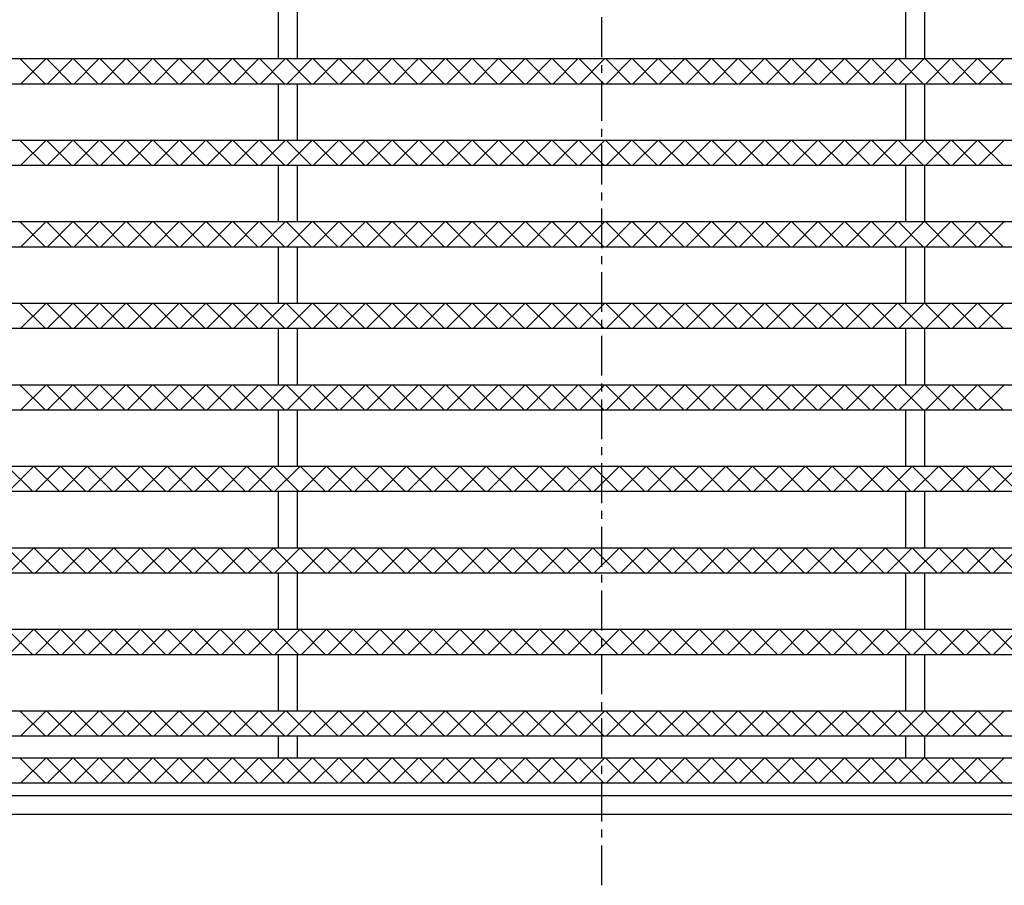
# Model space of a CAD drawing. Extents: x 25 to 1945, y 50 to 1400.
# Drawn here: x 332 to 489, y 834 to 972 of the extents above; entities that cross this region are included whole.
import ezdxf

# ---------------------------------------------------------------- set-up
doc = ezdxf.new("R2010")
doc.units = 0
doc.header["$LTSCALE"] = 0.2
doc.linetypes.add('CENTER', pattern=[50.8, 31.75, -6.35, 6.35, -6.35])
doc.layers.add('LAY-10', color=7, linetype='CONTINUOUS')

msp = doc.modelspace()

# ---------------------------------------------------------------- linework, layer by layer
at = {"layer": 'LAY-10', "color": 2, "linetype": 'CENTER'}
msp.add_line((425.03, 833.67), (425.03, 1369.67), dxfattribs=at)
at = {"layer": 'LAY-10', "color": 7, "linetype": 'CONTINUOUS'}
for p, q in [((373.53, 965.5), (373.53, 974.5)), ((376.53, 965.5), (376.53, 974.5)), ((473.53, 965.5), (473.53, 974.5)), ((476.53, 965.5), (476.53, 974.5)), ((179.03, 965.5), (671.03, 965.5)), ((336.29, 961.5), (332.29, 965.5)), ((332.44, 961.5), (336.44, 965.5)), ((340.53, 961.5), (336.53, 965.5)), ((336.69, 961.5), (340.69, 965.5)), ((344.77, 961.5), (340.77, 965.5)), ((340.93, 961.5), (344.93, 965.5)), ((349.02, 961.5), (345.02, 965.5)), ((345.17, 961.5), (349.17, 965.5)), ((353.26, 961.5), (349.26, 965.5)), ((349.41, 961.5), (353.41, 965.5)), ((357.5, 961.5), (353.5, 965.5)), ((353.66, 961.5), (357.66, 965.5)), ((361.74, 961.5), (357.74, 965.5)), ((357.9, 961.5), (361.9, 965.5)), ((365.99, 961.5), (361.99, 965.5)), ((362.14, 961.5), (366.14, 965.5)), ((370.23, 961.5), (366.23, 965.5)), ((366.38, 961.5), (370.38, 965.5)), ((374.47, 961.5), (370.47, 965.5)), ((370.63, 961.5), (374.63, 965.5)), ((378.71, 961.5), (374.71, 965.5)), ((374.87, 961.5), (378.87, 965.5)), ((382.96, 961.5), (378.96, 965.5)), ((379.11, 961.5), (383.11, 965.5)), ((387.2, 961.5), (383.2, 965.5)), ((383.35, 961.5), (387.35, 965.5)), ((391.44, 961.5), (387.44, 965.5)), ((387.6, 961.5), (391.6, 965.5)), ((395.68, 961.5), (391.68, 965.5)), ((391.84, 961.5), (395.84, 965.5)), ((399.93, 961.5), (395.93, 965.5)), ((396.08, 961.5), (400.08, 965.5)), ((404.17, 961.5), (400.17, 965.5)), ((400.33, 961.5), (404.33, 965.5)), ((408.41, 961.5), (404.41, 965.5)), ((404.57, 961.5), (408.57, 965.5)), ((412.65, 961.5), (408.65, 965.5)), ((408.81, 961.5), (412.81, 965.5)), ((416.9, 961.5), (412.9, 965.5)), ((413.05, 961.5), (417.05, 965.5)), ((421.14, 961.5), (417.14, 965.5)), ((417.3, 961.5), (421.3, 965.5)), ((425.38, 961.5), (421.38, 965.5)), ((421.54, 961.5), (425.54, 965.5)), ((429.63, 961.5), (425.63, 965.5)), ((425.78, 961.5), (429.78, 965.5)), ((433.87, 961.5), (429.87, 965.5)), ((430.02, 961.5), (434.02, 965.5)), ((438.11, 961.5), (434.11, 965.5)), ((434.27, 961.5), (438.27, 965.5)), ((442.35, 961.5), (438.35, 965.5)), ((438.51, 961.5), (442.51, 965.5)), ((446.6, 961.5), (442.6, 965.5)), ((442.75, 961.5), (446.75, 965.5)), ((450.84, 961.5), (446.84, 965.5)), ((446.99, 961.5), (450.99, 965.5)), ((455.08, 961.5), (451.08, 965.5)), ((451.24, 961.5), (455.24, 965.5)), ((459.32, 961.5), (455.32, 965.5)), ((455.48, 961.5), (459.48, 965.5)), ((463.57, 961.5), (459.57, 965.5)), ((459.72, 961.5), (463.72, 965.5)), ((467.81, 961.5), (463.81, 965.5)), ((463.96, 961.5), (467.96, 965.5)), ((472.05, 961.5), (468.05, 965.5)), ((468.21, 961.5), (472.21, 965.5)), ((476.29, 961.5), (472.29, 965.5)), ((472.45, 961.5), (476.45, 965.5)), ((480.54, 961.5), (476.54, 965.5)), ((476.69, 961.5), (480.69, 965.5)), ((484.78, 961.5), (480.78, 965.5)), ((480.94, 961.5), (484.94, 965.5)), ((489.02, 961.5), (485.02, 965.5)), ((485.18, 961.5), (489.18, 965.5)), ((179.03, 961.5), (671.03, 961.5)), ((373.53, 952.5), (373.53, 961.5)), ((376.53, 952.5), (376.53, 961.5)), ((473.53, 952.5), (473.53, 961.5)), ((476.53, 952.5), (476.53, 961.5)), ((179.03, 952.5), (671.03, 952.5)), ((336.29, 948.5), (332.29, 952.5)), ((332.44, 948.5), (336.44, 952.5)), ((340.53, 948.5), (336.53, 952.5)), ((336.69, 948.5), (340.69, 952.5)), ((344.77, 948.5), (340.77, 952.5)), ((340.93, 948.5), (344.93, 952.5)), ((349.02, 948.5), (345.02, 952.5)), ((345.17, 948.5), (349.17, 952.5)), ((353.26, 948.5), (349.26, 952.5)), ((349.41, 948.5), (353.41, 952.5)), ((357.5, 948.5), (353.5, 952.5)), ((353.66, 948.5), (357.66, 952.5)), ((361.74, 948.5), (357.74, 952.5)), ((357.9, 948.5), (361.9, 952.5)), ((365.99, 948.5), (361.99, 952.5)), ((362.14, 948.5), (366.14, 952.5)), ((370.23, 948.5), (366.23, 952.5)), ((366.38, 948.5), (370.38, 952.5)), ((374.47, 948.5), (370.47, 952.5)), ((370.63, 948.5), (374.63, 952.5)), ((378.71, 948.5), (374.71, 952.5)), ((374.87, 948.5), (378.87, 952.5)), ((382.96, 948.5), (378.96, 952.5)), ((379.11, 948.5), (383.11, 952.5)), ((387.2, 948.5), (383.2, 952.5)), ((383.35, 948.5), (387.35, 952.5)), ((391.44, 948.5), (387.44, 952.5)), ((387.6, 948.5), (391.6, 952.5)), ((395.68, 948.5), (391.68, 952.5)), ((391.84, 948.5), (395.84, 952.5)), ((399.93, 948.5), (395.93, 952.5)), ((396.08, 948.5), (400.08, 952.5)), ((404.17, 948.5), (400.17, 952.5)), ((400.33, 948.5), (404.33, 952.5)), ((408.41, 948.5), (404.41, 952.5)), ((404.57, 948.5), (408.57, 952.5)), ((412.65, 948.5), (408.65, 952.5)), ((408.81, 948.5), (412.81, 952.5)), ((416.9, 948.5), (412.9, 952.5)), ((413.05, 948.5), (417.05, 952.5)), ((421.14, 948.5), (417.14, 952.5)), ((417.3, 948.5), (421.3, 952.5)), ((425.38, 948.5), (421.38, 952.5)), ((421.54, 948.5), (425.54, 952.5)), ((429.63, 948.5), (425.63, 952.5)), ((425.78, 948.5), (429.78, 952.5)), ((433.87, 948.5), (429.87, 952.5)), ((430.02, 948.5), (434.02, 952.5)), ((438.11, 948.5), (434.11, 952.5)), ((434.27, 948.5), (438.27, 952.5)), ((442.35, 948.5), (438.35, 952.5)), ((438.51, 948.5), (442.51, 952.5)), ((446.6, 948.5), (442.6, 952.5)), ((442.75, 948.5), (446.75, 952.5)), ((450.84, 948.5), (446.84, 952.5)), ((446.99, 948.5), (450.99, 952.5)), ((455.08, 948.5), (451.08, 952.5)), ((451.24, 948.5), (455.24, 952.5)), ((459.32, 948.5), (455.32, 952.5)), ((455.48, 948.5), (459.48, 952.5)), ((463.57, 948.5), (459.57, 952.5)), ((459.72, 948.5), (463.72, 952.5)), ((467.81, 948.5), (463.81, 952.5)), ((463.96, 948.5), (467.96, 952.5)), ((472.05, 948.5), (468.05, 952.5)), ((468.21, 948.5), (472.21, 952.5)), ((476.29, 948.5), (472.29, 952.5)), ((472.45, 948.5), (476.45, 952.5)), ((480.54, 948.5), (476.54, 952.5)), ((476.69, 948.5), (480.69, 952.5)), ((484.78, 948.5), (480.78, 952.5)), ((480.94, 948.5), (484.94, 952.5)), ((489.02, 948.5), (485.02, 952.5)), ((485.18, 948.5), (489.18, 952.5)), ((179.03, 948.5), (671.03, 948.5)), ((373.53, 939.5), (373.53, 948.5)), ((376.53, 939.5), (376.53, 948.5)), ((473.53, 939.5), (473.53, 948.5)), ((476.53, 939.5), (476.53, 948.5)), ((179.03, 939.5), (671.03, 939.5)), ((336.29, 935.5), (332.29, 939.5)), ((332.44, 935.5), (336.44, 939.5)), ((340.53, 935.5), (336.53, 939.5)), ((336.69, 935.5), (340.69, 939.5)), ((344.77, 935.5), (340.77, 939.5)), ((340.93, 935.5), (344.93, 939.5)), ((349.02, 935.5), (345.02, 939.5)), ((345.17, 935.5), (349.17, 939.5)), ((353.26, 935.5), (349.26, 939.5)), ((349.41, 935.5), (353.41, 939.5)), ((357.5, 935.5), (353.5, 939.5)), ((353.66, 935.5), (357.66, 939.5)), ((361.74, 935.5), (357.74, 939.5)), ((357.9, 935.5), (361.9, 939.5)), ((365.99, 935.5), (361.99, 939.5)), ((362.14, 935.5), (366.14, 939.5)), ((370.23, 935.5), (366.23, 939.5)), ((366.38, 935.5), (370.38, 939.5)), ((374.47, 935.5), (370.47, 939.5)), ((370.63, 935.5), (374.63, 939.5)), ((378.71, 935.5), (374.71, 939.5)), ((374.87, 935.5), (378.87, 939.5)), ((382.96, 935.5), (378.96, 939.5)), ((379.11, 935.5), (383.11, 939.5)), ((387.2, 935.5), (383.2, 939.5)), ((383.35, 935.5), (387.35, 939.5)), ((391.44, 935.5), (387.44, 939.5)), ((387.6, 935.5), (391.6, 939.5)), ((395.68, 935.5), (391.68, 939.5)), ((391.84, 935.5), (395.84, 939.5)), ((399.93, 935.5), (395.93, 939.5)), ((396.08, 935.5), (400.08, 939.5)), ((404.17, 935.5), (400.17, 939.5)), ((400.33, 935.5), (404.33, 939.5)), ((408.41, 935.5), (404.41, 939.5)), ((404.57, 935.5), (408.57, 939.5)), ((412.65, 935.5), (408.65, 939.5)), ((408.81, 935.5), (412.81, 939.5)), ((416.9, 935.5), (412.9, 939.5)), ((413.05, 935.5), (417.05, 939.5)), ((421.14, 935.5), (417.14, 939.5)), ((417.3, 935.5), (421.3, 939.5)), ((425.38, 935.5), (421.38, 939.5)), ((421.54, 935.5), (425.54, 939.5)), ((429.63, 935.5), (425.63, 939.5)), ((425.78, 935.5), (429.78, 939.5)), ((433.87, 935.5), (429.87, 939.5)), ((430.02, 935.5), (434.02, 939.5)), ((438.11, 935.5), (434.11, 939.5)), ((434.27, 935.5), (438.27, 939.5)), ((442.35, 935.5), (438.35, 939.5)), ((438.51, 935.5), (442.51, 939.5)), ((446.6, 935.5), (442.6, 939.5)), ((442.75, 935.5), (446.75, 939.5)), ((450.84, 935.5), (446.84, 939.5)), ((446.99, 935.5), (450.99, 939.5)), ((455.08, 935.5), (451.08, 939.5)), ((451.24, 935.5), (455.24, 939.5)), ((459.32, 935.5), (455.32, 939.5)), ((455.48, 935.5), (459.48, 939.5)), ((463.57, 935.5), (459.57, 939.5)), ((459.72, 935.5), (463.72, 939.5)), ((467.81, 935.5), (463.81, 939.5)), ((463.96, 935.5), (467.96, 939.5)), ((472.05, 935.5), (468.05, 939.5)), ((468.21, 935.5), (472.21, 939.5)), ((476.29, 935.5), (472.29, 939.5)), ((472.45, 935.5), (476.45, 939.5)), ((480.54, 935.5), (476.54, 939.5)), ((476.69, 935.5), (480.69, 939.5)), ((484.78, 935.5), (480.78, 939.5)), ((480.94, 935.5), (484.94, 939.5)), ((489.02, 935.5), (485.02, 939.5)), ((485.18, 935.5), (489.18, 939.5)), ((179.03, 935.5), (671.03, 935.5)), ((373.53, 926.5), (373.53, 935.5)), ((376.53, 926.5), (376.53, 935.5)), ((473.53, 926.5), (473.53, 935.5)), ((476.53, 926.5), (476.53, 935.5)), ((179.03, 926.5), (671.03, 926.5)), ((336.29, 922.5), (332.29, 926.5)), ((332.44, 922.5), (336.44, 926.5)), ((340.53, 922.5), (336.53, 926.5)), ((336.69, 922.5), (340.69, 926.5)), ((344.77, 922.5), (340.77, 926.5)), ((340.93, 922.5), (344.93, 926.5)), ((349.02, 922.5), (345.02, 926.5)), ((345.17, 922.5), (349.17, 926.5)), ((353.26, 922.5), (349.26, 926.5)), ((349.41, 922.5), (353.41, 926.5)), ((357.5, 922.5), (353.5, 926.5)), ((353.66, 922.5), (357.66, 926.5)), ((361.74, 922.5), (357.74, 926.5)), ((357.9, 922.5), (361.9, 926.5)), ((365.99, 922.5), (361.99, 926.5)), ((362.14, 922.5), (366.14, 926.5)), ((370.23, 922.5), (366.23, 926.5)), ((366.38, 922.5), (370.38, 926.5)), ((374.47, 922.5), (370.47, 926.5)), ((370.63, 922.5), (374.63, 926.5)), ((378.71, 922.5), (374.71, 926.5)), ((374.87, 922.5), (378.87, 926.5)), ((382.96, 922.5), (378.96, 926.5)), ((379.11, 922.5), (383.11, 926.5)), ((387.2, 922.5), (383.2, 926.5)), ((383.35, 922.5), (387.35, 926.5)), ((391.44, 922.5), (387.44, 926.5)), ((387.6, 922.5), (391.6, 926.5)), ((395.68, 922.5), (391.68, 926.5)), ((391.84, 922.5), (395.84, 926.5)), ((399.93, 922.5), (395.93, 926.5)), ((396.08, 922.5), (400.08, 926.5)), ((404.17, 922.5), (400.17, 926.5)), ((400.33, 922.5), (404.33, 926.5)), ((408.41, 922.5), (404.41, 926.5)), ((404.57, 922.5), (408.57, 926.5)), ((412.65, 922.5), (408.65, 926.5)), ((408.81, 922.5), (412.81, 926.5)), ((416.9, 922.5), (412.9, 926.5)), ((413.05, 922.5), (417.05, 926.5)), ((421.14, 922.5), (417.14, 926.5)), ((417.3, 922.5), (421.3, 926.5)), ((425.38, 922.5), (421.38, 926.5)), ((421.54, 922.5), (425.54, 926.5)), ((429.63, 922.5), (425.63, 926.5)), ((425.78, 922.5), (429.78, 926.5)), ((433.87, 922.5), (429.87, 926.5)), ((430.02, 922.5), (434.02, 926.5)), ((438.11, 922.5), (434.11, 926.5)), ((434.27, 922.5), (438.27, 926.5)), ((442.35, 922.5), (438.35, 926.5)), ((438.51, 922.5), (442.51, 926.5)), ((446.6, 922.5), (442.6, 926.5)), ((442.75, 922.5), (446.75, 926.5)), ((450.84, 922.5), (446.84, 926.5)), ((446.99, 922.5), (450.99, 926.5)), ((455.08, 922.5), (451.08, 926.5)), ((451.24, 922.5), (455.24, 926.5)), ((459.32, 922.5), (455.32, 926.5)), ((455.48, 922.5), (459.48, 926.5)), ((463.57, 922.5), (459.57, 926.5)), ((459.72, 922.5), (463.72, 926.5)), ((467.81, 922.5), (463.81, 926.5)), ((463.96, 922.5), (467.96, 926.5)), ((472.05, 922.5), (468.05, 926.5)), ((468.21, 922.5), (472.21, 926.5)), ((476.29, 922.5), (472.29, 926.5)), ((472.45, 922.5), (476.45, 926.5)), ((480.54, 922.5), (476.54, 926.5)), ((476.69, 922.5), (480.69, 926.5)), ((484.78, 922.5), (480.78, 926.5)), ((480.94, 922.5), (484.94, 926.5)), ((489.02, 922.5), (485.02, 926.5)), ((485.18, 922.5), (489.18, 926.5)), ((179.03, 922.5), (671.03, 922.5)), ((373.53, 913.5), (373.53, 922.5)), ((376.53, 913.5), (376.53, 922.5)), ((473.53, 913.5), (473.53, 922.5)), ((476.53, 913.5), (476.53, 922.5)), ((179.03, 913.5), (671.03, 913.5)), ((336.29, 909.5), (332.29, 913.5)), ((332.44, 909.5), (336.44, 913.5)), ((340.53, 909.5), (336.53, 913.5)), ((336.69, 909.5), (340.69, 913.5)), ((344.77, 909.5), (340.77, 913.5)), ((340.93, 909.5), (344.93, 913.5)), ((349.02, 909.5), (345.02, 913.5)), ((345.17, 909.5), (349.17, 913.5)), ((353.26, 909.5), (349.26, 913.5)), ((349.41, 909.5), (353.41, 913.5)), ((357.5, 909.5), (353.5, 913.5)), ((353.66, 909.5), (357.66, 913.5)), ((361.74, 909.5), (357.74, 913.5)), ((357.9, 909.5), (361.9, 913.5)), ((365.99, 909.5), (361.99, 913.5)), ((362.14, 909.5), (366.14, 913.5)), ((370.23, 909.5), (366.23, 913.5)), ((366.38, 909.5), (370.38, 913.5)), ((374.47, 909.5), (370.47, 913.5)), ((370.63, 909.5), (374.63, 913.5)), ((378.71, 909.5), (374.71, 913.5)), ((374.87, 909.5), (378.87, 913.5)), ((382.96, 909.5), (378.96, 913.5)), ((379.11, 909.5), (383.11, 913.5)), ((387.2, 909.5), (383.2, 913.5)), ((383.35, 909.5), (387.35, 913.5)), ((391.44, 909.5), (387.44, 913.5)), ((387.6, 909.5), (391.6, 913.5)), ((395.68, 909.5), (391.68, 913.5)), ((391.84, 909.5), (395.84, 913.5)), ((399.93, 909.5), (395.93, 913.5)), ((396.08, 909.5), (400.08, 913.5)), ((404.17, 909.5), (400.17, 913.5)), ((400.33, 909.5), (404.33, 913.5)), ((408.41, 909.5), (404.41, 913.5)), ((404.57, 909.5), (408.57, 913.5)), ((412.65, 909.5), (408.65, 913.5)), ((408.81, 909.5), (412.81, 913.5)), ((416.9, 909.5), (412.9, 913.5)), ((413.05, 909.5), (417.05, 913.5)), ((421.14, 909.5), (417.14, 913.5)), ((417.3, 909.5), (421.3, 913.5)), ((425.38, 909.5), (421.38, 913.5)), ((421.54, 909.5), (425.54, 913.5)), ((429.63, 909.5), (425.63, 913.5)), ((425.78, 909.5), (429.78, 913.5)), ((433.87, 909.5), (429.87, 913.5)), ((430.02, 909.5), (434.02, 913.5)), ((438.11, 909.5), (434.11, 913.5)), ((434.27, 909.5), (438.27, 913.5)), ((442.35, 909.5), (438.35, 913.5)), ((438.51, 909.5), (442.51, 913.5)), ((446.6, 909.5), (442.6, 913.5)), ((442.75, 909.5), (446.75, 913.5)), ((450.84, 909.5), (446.84, 913.5)), ((446.99, 909.5), (450.99, 913.5)), ((455.08, 909.5), (451.08, 913.5)), ((451.24, 909.5), (455.24, 913.5)), ((459.32, 909.5), (455.32, 913.5)), ((455.48, 909.5), (459.48, 913.5)), ((463.57, 909.5), (459.57, 913.5)), ((459.72, 909.5), (463.72, 913.5)), ((467.81, 909.5), (463.81, 913.5)), ((463.96, 909.5), (467.96, 913.5)), ((472.05, 909.5), (468.05, 913.5)), ((468.21, 909.5), (472.21, 913.5)), ((476.29, 909.5), (472.29, 913.5)), ((472.45, 909.5), (476.45, 913.5)), ((480.54, 909.5), (476.54, 913.5)), ((476.69, 909.5), (480.69, 913.5)), ((484.78, 909.5), (480.78, 913.5)), ((480.94, 909.5), (484.94, 913.5)), ((489.02, 909.5), (485.02, 913.5)), ((485.18, 909.5), (489.18, 913.5)), ((179.03, 909.5), (671.03, 909.5)), ((373.53, 900.5), (373.53, 909.5)), ((376.53, 900.5), (376.53, 909.5)), ((473.53, 900.5), (473.53, 909.5)), ((476.53, 900.5), (476.53, 909.5)), ((214.03, 900.5), (636.03, 900.5)), ((334.27, 896.5), (330.27, 900.5)), ((330.52, 896.5), (334.52, 900.5)), ((338.52, 896.5), (334.52, 900.5)), ((334.76, 896.5), (338.76, 900.5)), ((342.76, 896.5), (338.76, 900.5)), ((339, 896.5), (343, 900.5)), ((347, 896.5), (343, 900.5)), ((343.24, 896.5), (347.24, 900.5)), ((351.24, 896.5), (347.24, 900.5)), ((347.49, 896.5), (351.49, 900.5)), ((355.49, 896.5), (351.49, 900.5)), ((351.73, 896.5), (355.73, 900.5)), ((359.73, 896.5), (355.73, 900.5)), ((355.97, 896.5), (359.97, 900.5)), ((363.97, 896.5), (359.97, 900.5)), ((360.21, 896.5), (364.21, 900.5)), ((368.21, 896.5), (364.21, 900.5)), ((364.46, 896.5), (368.46, 900.5)), ((372.46, 896.5), (368.46, 900.5)), ((368.7, 896.5), (372.7, 900.5)), ((376.7, 896.5), (372.7, 900.5)), ((372.94, 896.5), (376.94, 900.5)), ((380.94, 896.5), (376.94, 900.5)), ((377.18, 896.5), (381.18, 900.5)), ((385.18, 896.5), (381.18, 900.5)), ((381.43, 896.5), (385.43, 900.5)), ((389.43, 896.5), (385.43, 900.5)), ((385.67, 896.5), (389.67, 900.5)), ((393.67, 896.5), (389.67, 900.5)), ((389.91, 896.5), (393.91, 900.5)), ((397.91, 896.5), (393.91, 900.5)), ((394.15, 896.5), (398.15, 900.5)), ((402.15, 896.5), (398.15, 900.5)), ((398.4, 896.5), (402.4, 900.5)), ((406.4, 896.5), (402.4, 900.5)), ((402.64, 896.5), (406.64, 900.5)), ((410.64, 896.5), (406.64, 900.5)), ((406.88, 896.5), (410.88, 900.5)), ((414.88, 896.5), (410.88, 900.5)), ((411.13, 896.5), (415.13, 900.5)), ((419.13, 896.5), (415.13, 900.5)), ((415.37, 896.5), (419.37, 900.5)), ((423.37, 896.5), (419.37, 900.5)), ((419.61, 896.5), (423.61, 900.5)), ((427.61, 896.5), (423.61, 900.5)), ((423.85, 896.5), (427.85, 900.5)), ((431.85, 896.5), (427.85, 900.5)), ((428.1, 896.5), (432.1, 900.5)), ((436.1, 896.5), (432.1, 900.5)), ((432.34, 896.5), (436.34, 900.5)), ((440.34, 896.5), (436.34, 900.5)), ((436.58, 896.5), (440.58, 900.5)), ((444.58, 896.5), (440.58, 900.5)), ((440.82, 896.5), (444.82, 900.5)), ((448.82, 896.5), (444.82, 900.5)), ((445.07, 896.5), (449.07, 900.5)), ((453.07, 896.5), (449.07, 900.5)), ((449.31, 896.5), (453.31, 900.5)), ((457.31, 896.5), (453.31, 900.5)), ((453.55, 896.5), (457.55, 900.5)), ((461.55, 896.5), (457.55, 900.5)), ((457.79, 896.5), (461.79, 900.5)), ((465.79, 896.5), (461.79, 900.5)), ((462.04, 896.5), (466.04, 900.5)), ((470.04, 896.5), (466.04, 900.5)), ((466.28, 896.5), (470.28, 900.5)), ((474.28, 896.5), (470.28, 900.5)), ((470.52, 896.5), (474.52, 900.5)), ((478.52, 896.5), (474.52, 900.5)), ((474.76, 896.5), (478.76, 900.5)), ((482.76, 896.5), (478.76, 900.5)), ((479.01, 896.5), (483.01, 900.5)), ((487.01, 896.5), (483.01, 900.5)), ((483.25, 896.5), (487.25, 900.5)), ((491.25, 896.5), (487.25, 900.5)), ((487.49, 896.5), (491.49, 900.5)), ((214.03, 896.5), (636.03, 896.5)), ((373.53, 887.5), (373.53, 896.5)), ((376.53, 887.5), (376.53, 896.5)), ((473.53, 887.5), (473.53, 896.5)), ((476.53, 887.5), (476.53, 896.5)), ((214.03, 887.5), (636.03, 887.5)), ((334.27, 883.5), (330.27, 887.5)), ((330.52, 883.5), (334.52, 887.5)), ((338.52, 883.5), (334.52, 887.5)), ((334.76, 883.5), (338.76, 887.5)), ((342.76, 883.5), (338.76, 887.5)), ((339, 883.5), (343, 887.5)), ((347, 883.5), (343, 887.5)), ((343.24, 883.5), (347.24, 887.5)), ((351.24, 883.5), (347.24, 887.5)), ((347.49, 883.5), (351.49, 887.5)), ((355.49, 883.5), (351.49, 887.5)), ((351.73, 883.5), (355.73, 887.5)), ((359.73, 883.5), (355.73, 887.5)), ((355.97, 883.5), (359.97, 887.5)), ((363.97, 883.5), (359.97, 887.5)), ((360.21, 883.5), (364.21, 887.5)), ((368.21, 883.5), (364.21, 887.5)), ((364.46, 883.5), (368.46, 887.5)), ((372.46, 883.5), (368.46, 887.5)), ((368.7, 883.5), (372.7, 887.5)), ((376.7, 883.5), (372.7, 887.5)), ((372.94, 883.5), (376.94, 887.5)), ((380.94, 883.5), (376.94, 887.5)), ((377.18, 883.5), (381.18, 887.5)), ((385.18, 883.5), (381.18, 887.5)), ((381.43, 883.5), (385.43, 887.5)), ((389.43, 883.5), (385.43, 887.5)), ((385.67, 883.5), (389.67, 887.5)), ((393.67, 883.5), (389.67, 887.5)), ((389.91, 883.5), (393.91, 887.5)), ((397.91, 883.5), (393.91, 887.5)), ((394.15, 883.5), (398.15, 887.5)), ((402.15, 883.5), (398.15, 887.5)), ((398.4, 883.5), (402.4, 887.5)), ((406.4, 883.5), (402.4, 887.5)), ((402.64, 883.5), (406.64, 887.5)), ((410.64, 883.5), (406.64, 887.5)), ((406.88, 883.5), (410.88, 887.5)), ((414.88, 883.5), (410.88, 887.5)), ((411.13, 883.5), (415.13, 887.5)), ((419.13, 883.5), (415.13, 887.5)), ((415.37, 883.5), (419.37, 887.5)), ((423.37, 883.5), (419.37, 887.5)), ((419.61, 883.5), (423.61, 887.5)), ((427.61, 883.5), (423.61, 887.5)), ((423.85, 883.5), (427.85, 887.5)), ((431.85, 883.5), (427.85, 887.5)), ((428.1, 883.5), (432.1, 887.5)), ((436.1, 883.5), (432.1, 887.5)), ((432.34, 883.5), (436.34, 887.5)), ((440.34, 883.5), (436.34, 887.5)), ((436.58, 883.5), (440.58, 887.5)), ((444.58, 883.5), (440.58, 887.5)), ((440.82, 883.5), (444.82, 887.5)), ((448.82, 883.5), (444.82, 887.5)), ((445.07, 883.5), (449.07, 887.5)), ((453.07, 883.5), (449.07, 887.5)), ((449.31, 883.5), (453.31, 887.5)), ((457.31, 883.5), (453.31, 887.5)), ((453.55, 883.5), (457.55, 887.5)), ((461.55, 883.5), (457.55, 887.5)), ((457.79, 883.5), (461.79, 887.5)), ((465.79, 883.5), (461.79, 887.5)), ((462.04, 883.5), (466.04, 887.5)), ((470.04, 883.5), (466.04, 887.5)), ((466.28, 883.5), (470.28, 887.5)), ((474.28, 883.5), (470.28, 887.5)), ((470.52, 883.5), (474.52, 887.5)), ((478.52, 883.5), (474.52, 887.5)), ((474.76, 883.5), (478.76, 887.5)), ((482.76, 883.5), (478.76, 887.5)), ((479.01, 883.5), (483.01, 887.5)), ((487.01, 883.5), (483.01, 887.5)), ((483.25, 883.5), (487.25, 887.5)), ((491.25, 883.5), (487.25, 887.5)), ((487.49, 883.5), (491.49, 887.5)), ((214.03, 883.5), (636.03, 883.5)), ((373.53, 874.5), (373.53, 883.5)), ((376.53, 874.5), (376.53, 883.5)), ((473.53, 874.5), (473.53, 883.5)), ((476.53, 874.5), (476.53, 883.5)), ((214.03, 874.5), (636.03, 874.5)), ((334.27, 870.5), (330.27, 874.5)), ((330.52, 870.5), (334.52, 874.5)), ((338.52, 870.5), (334.52, 874.5)), ((334.76, 870.5), (338.76, 874.5)), ((342.76, 870.5), (338.76, 874.5)), ((339, 870.5), (343, 874.5)), ((347, 870.5), (343, 874.5)), ((343.24, 870.5), (347.24, 874.5)), ((351.24, 870.5), (347.24, 874.5)), ((347.49, 870.5), (351.49, 874.5)), ((355.49, 870.5), (351.49, 874.5)), ((351.73, 870.5), (355.73, 874.5)), ((359.73, 870.5), (355.73, 874.5)), ((355.97, 870.5), (359.97, 874.5)), ((363.97, 870.5), (359.97, 874.5)), ((360.21, 870.5), (364.21, 874.5)), ((368.21, 870.5), (364.21, 874.5)), ((364.46, 870.5), (368.46, 874.5)), ((372.46, 870.5), (368.46, 874.5)), ((368.7, 870.5), (372.7, 874.5)), ((376.7, 870.5), (372.7, 874.5)), ((372.94, 870.5), (376.94, 874.5)), ((380.94, 870.5), (376.94, 874.5)), ((377.18, 870.5), (381.18, 874.5)), ((385.18, 870.5), (381.18, 874.5)), ((381.43, 870.5), (385.43, 874.5)), ((389.43, 870.5), (385.43, 874.5)), ((385.67, 870.5), (389.67, 874.5)), ((393.67, 870.5), (389.67, 874.5)), ((389.91, 870.5), (393.91, 874.5)), ((397.91, 870.5), (393.91, 874.5)), ((394.15, 870.5), (398.15, 874.5)), ((402.15, 870.5), (398.15, 874.5)), ((398.4, 870.5), (402.4, 874.5)), ((406.4, 870.5), (402.4, 874.5)), ((402.64, 870.5), (406.64, 874.5)), ((410.64, 870.5), (406.64, 874.5)), ((406.88, 870.5), (410.88, 874.5)), ((414.88, 870.5), (410.88, 874.5)), ((411.13, 870.5), (415.13, 874.5)), ((419.13, 870.5), (415.13, 874.5)), ((415.37, 870.5), (419.37, 874.5)), ((423.37, 870.5), (419.37, 874.5)), ((419.61, 870.5), (423.61, 874.5)), ((427.61, 870.5), (423.61, 874.5)), ((423.85, 870.5), (427.85, 874.5)), ((431.85, 870.5), (427.85, 874.5)), ((428.1, 870.5), (432.1, 874.5)), ((436.1, 870.5), (432.1, 874.5)), ((432.34, 870.5), (436.34, 874.5)), ((440.34, 870.5), (436.34, 874.5)), ((436.58, 870.5), (440.58, 874.5)), ((444.58, 870.5), (440.58, 874.5)), ((440.82, 870.5), (444.82, 874.5)), ((448.82, 870.5), (444.82, 874.5)), ((445.07, 870.5), (449.07, 874.5)), ((453.07, 870.5), (449.07, 874.5)), ((449.31, 870.5), (453.31, 874.5)), ((457.31, 870.5), (453.31, 874.5)), ((453.55, 870.5), (457.55, 874.5)), ((461.55, 870.5), (457.55, 874.5)), ((457.79, 870.5), (461.79, 874.5)), ((465.79, 870.5), (461.79, 874.5)), ((462.04, 870.5), (466.04, 874.5)), ((470.04, 870.5), (466.04, 874.5)), ((466.28, 870.5), (470.28, 874.5)), ((474.28, 870.5), (470.28, 874.5)), ((470.52, 870.5), (474.52, 874.5)), ((478.52, 870.5), (474.52, 874.5)), ((474.76, 870.5), (478.76, 874.5)), ((482.76, 870.5), (478.76, 874.5)), ((479.01, 870.5), (483.01, 874.5)), ((487.01, 870.5), (483.01, 874.5)), ((483.25, 870.5), (487.25, 874.5)), ((491.25, 870.5), (487.25, 874.5)), ((487.49, 870.5), (491.49, 874.5)), ((214.03, 870.5), (636.03, 870.5)), ((373.53, 861.5), (373.53, 870.5)), ((376.53, 861.5), (376.53, 870.5)), ((473.53, 861.5), (473.53, 870.5)), ((476.53, 861.5), (476.53, 870.5)), ((179.03, 861.5), (671.03, 861.5)), ((336.29, 857.5), (332.29, 861.5)), ((332.44, 857.5), (336.44, 861.5)), ((340.53, 857.5), (336.53, 861.5)), ((336.69, 857.5), (340.69, 861.5)), ((344.77, 857.5), (340.77, 861.5)), ((340.93, 857.5), (344.93, 861.5)), ((349.02, 857.5), (345.02, 861.5)), ((345.17, 857.5), (349.17, 861.5)), ((353.26, 857.5), (349.26, 861.5)), ((349.41, 857.5), (353.41, 861.5)), ((357.5, 857.5), (353.5, 861.5)), ((353.66, 857.5), (357.66, 861.5)), ((361.74, 857.5), (357.74, 861.5)), ((357.9, 857.5), (361.9, 861.5)), ((365.99, 857.5), (361.99, 861.5)), ((362.14, 857.5), (366.14, 861.5)), ((370.23, 857.5), (366.23, 861.5)), ((366.38, 857.5), (370.38, 861.5)), ((374.47, 857.5), (370.47, 861.5)), ((370.63, 857.5), (374.63, 861.5)), ((378.71, 857.5), (374.71, 861.5)), ((374.87, 857.5), (378.87, 861.5)), ((382.96, 857.5), (378.96, 861.5)), ((379.11, 857.5), (383.11, 861.5)), ((387.2, 857.5), (383.2, 861.5)), ((383.35, 857.5), (387.35, 861.5)), ((391.44, 857.5), (387.44, 861.5)), ((387.6, 857.5), (391.6, 861.5)), ((395.68, 857.5), (391.68, 861.5)), ((391.84, 857.5), (395.84, 861.5)), ((399.93, 857.5), (395.93, 861.5)), ((396.08, 857.5), (400.08, 861.5)), ((404.17, 857.5), (400.17, 861.5)), ((400.33, 857.5), (404.33, 861.5)), ((408.41, 857.5), (404.41, 861.5)), ((404.57, 857.5), (408.57, 861.5)), ((412.65, 857.5), (408.65, 861.5)), ((408.81, 857.5), (412.81, 861.5)), ((416.9, 857.5), (412.9, 861.5)), ((413.05, 857.5), (417.05, 861.5)), ((421.14, 857.5), (417.14, 861.5)), ((417.3, 857.5), (421.3, 861.5)), ((425.38, 857.5), (421.38, 861.5)), ((421.54, 857.5), (425.54, 861.5)), ((429.63, 857.5), (425.63, 861.5)), ((425.78, 857.5), (429.78, 861.5)), ((433.87, 857.5), (429.87, 861.5)), ((430.02, 857.5), (434.02, 861.5)), ((438.11, 857.5), (434.11, 861.5)), ((434.27, 857.5), (438.27, 861.5)), ((442.35, 857.5), (438.35, 861.5)), ((438.51, 857.5), (442.51, 861.5)), ((446.6, 857.5), (442.6, 861.5)), ((442.75, 857.5), (446.75, 861.5)), ((450.84, 857.5), (446.84, 861.5)), ((446.99, 857.5), (450.99, 861.5)), ((455.08, 857.5), (451.08, 861.5)), ((451.24, 857.5), (455.24, 861.5)), ((459.32, 857.5), (455.32, 861.5)), ((455.48, 857.5), (459.48, 861.5)), ((463.57, 857.5), (459.57, 861.5)), ((459.72, 857.5), (463.72, 861.5)), ((467.81, 857.5), (463.81, 861.5)), ((463.96, 857.5), (467.96, 861.5)), ((472.05, 857.5), (468.05, 861.5)), ((468.21, 857.5), (472.21, 861.5)), ((476.29, 857.5), (472.29, 861.5)), ((472.45, 857.5), (476.45, 861.5)), ((480.54, 857.5), (476.54, 861.5)), ((476.69, 857.5), (480.69, 861.5)), ((484.78, 857.5), (480.78, 861.5)), ((480.94, 857.5), (484.94, 861.5)), ((489.02, 857.5), (485.02, 861.5)), ((485.18, 857.5), (489.18, 861.5)), ((179.03, 857.5), (671.03, 857.5)), ((373.53, 854), (373.53, 857.5)), ((376.53, 854), (376.53, 857.5)), ((473.53, 854), (473.53, 857.5)), ((476.53, 854), (476.53, 857.5)), ((179.03, 854), (671.03, 854)), ((336.29, 850), (332.29, 854)), ((332.44, 850), (336.44, 854)), ((340.53, 850), (336.53, 854)), ((336.69, 850), (340.69, 854)), ((344.77, 850), (340.77, 854)), ((340.93, 850), (344.93, 854)), ((349.02, 850), (345.02, 854)), ((345.17, 850), (349.17, 854)), ((353.26, 850), (349.26, 854)), ((349.41, 850), (353.41, 854)), ((357.5, 850), (353.5, 854)), ((353.66, 850), (357.66, 854)), ((361.74, 850), (357.74, 854)), ((357.9, 850), (361.9, 854)), ((365.99, 850), (361.99, 854)), ((362.14, 850), (366.14, 854)), ((370.23, 850), (366.23, 854)), ((366.38, 850), (370.38, 854)), ((374.47, 850), (370.47, 854)), ((370.63, 850), (374.63, 854)), ((378.71, 850), (374.71, 854)), ((374.87, 850), (378.87, 854)), ((382.96, 850), (378.96, 854)), ((379.11, 850), (383.11, 854)), ((387.2, 850), (383.2, 854)), ((383.35, 850), (387.35, 854)), ((391.44, 850), (387.44, 854)), ((387.6, 850), (391.6, 854)), ((395.68, 850), (391.68, 854)), ((391.84, 850), (395.84, 854)), ((399.93, 850), (395.93, 854)), ((396.08, 850), (400.08, 854)), ((404.17, 850), (400.17, 854)), ((400.33, 850), (404.33, 854)), ((408.41, 850), (404.41, 854)), ((404.57, 850), (408.57, 854)), ((412.65, 850), (408.65, 854)), ((408.81, 850), (412.81, 854)), ((416.9, 850), (412.9, 854)), ((413.05, 850), (417.05, 854)), ((421.14, 850), (417.14, 854)), ((417.3, 850), (421.3, 854)), ((425.38, 850), (421.38, 854)), ((421.54, 850), (425.54, 854)), ((429.63, 850), (425.63, 854)), ((425.78, 850), (429.78, 854)), ((433.87, 850), (429.87, 854)), ((430.02, 850), (434.02, 854)), ((438.11, 850), (434.11, 854)), ((434.27, 850), (438.27, 854)), ((442.35, 850), (438.35, 854)), ((438.51, 850), (442.51, 854)), ((446.6, 850), (442.6, 854)), ((442.75, 850), (446.75, 854)), ((450.84, 850), (446.84, 854)), ((446.99, 850), (450.99, 854)), ((455.08, 850), (451.08, 854)), ((451.24, 850), (455.24, 854)), ((459.32, 850), (455.32, 854)), ((455.48, 850), (459.48, 854)), ((463.57, 850), (459.57, 854)), ((459.72, 850), (463.72, 854)), ((467.81, 850), (463.81, 854)), ((463.96, 850), (467.96, 854)), ((472.05, 850), (468.05, 854)), ((468.21, 850), (472.21, 854)), ((476.29, 850), (472.29, 854)), ((472.45, 850), (476.45, 854)), ((480.54, 850), (476.54, 854)), ((476.69, 850), (480.69, 854)), ((484.78, 850), (480.78, 854)), ((480.94, 850), (484.94, 854)), ((489.02, 850), (485.02, 854)), ((485.18, 850), (489.18, 854)), ((175.03, 850), (675.03, 850)), ((173.03, 848), (677.03, 848)), ((170.03, 845), (680.03, 845))]:
    msp.add_line(p, q, dxfattribs=at)

doc.saveas('drawing.dxf')
